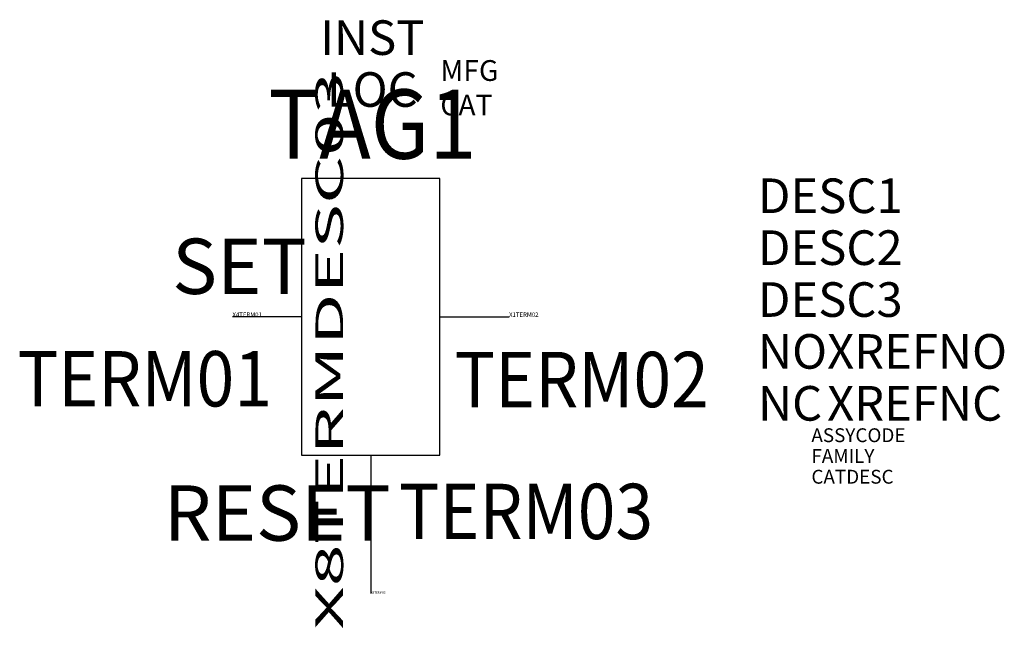
# Model space of a CAD drawing. Extents: x -25.4 to 45.8, y -22.5 to 21.5.
import ezdxf
from ezdxf.enums import TextEntityAlignment as Align

# ---------------------------------------------------------------- set-up
doc = ezdxf.new("R2010")
doc.units = 0
doc.header["$MEASUREMENT"] = 0
doc.styles.add('WD_IEC', font='ISOCP2.shx', dxfattribs={"width": 0.9, "height": 4})

msp = doc.modelspace()

# ---------------------------------------------------------------- linework, layer by layer
for p, q in [((-5, 0), (-10, 0)), ((5, 0), (10, 0))]:
    msp.add_line(p, q)
at = {"ltscale": 5}
msp.add_line((0, -10), (0, -20), dxfattribs=at)
msp.add_lwpolyline([(-5, -10), (5, -10), (5, 10), (-5, 10)], close=True)

# ---------------------------------------------------------------- texts
at = {"ltscale": 5, "char_height": 4, "attachment_point": 1, "style": 'WD_IEC'}
for s, insert in [('SET', (-14.361, 5.653)), ('RESET', (-14.978, -12.18))]:
    msp.add_mtext_dynamic_manual_height_columns(s, width=21.85096, gutter_width=18.75, heights=[0], dxfattribs=dict(at, insert=insert))
at = {"style": 'WD_IEC'}
for tag, p in [('INST', (0.115, 18.928)), ('LOC', (0.115, 15.178))]:
    msp.add_attdef(tag, text='', height=2.5, dxfattribs=at).set_placement(p, align=Align.CENTER)
for tag, p, s, height, flags in [('MFG', (5.032, 17.05), '', 1.5, 9), ('CAT', (5.032, 14.55), '', 1.5, 9), ('X4TERM01', (-10, 0), '', 0.32, 1), ('X1TERM02', (10, 0), '', 0.32, 1), ('ASSYCODE', (31.861, -9.055), '', 1, 1), ('FAMILY', (31.861, -10.555), 'CR', 1, 1), ('CATDESC', (31.861, -12.055), '', 1, 1), ('X8TERM03', (0, -20), '', 0.16, 1)]:
    msp.add_attdef(tag, p, s, height=height, dxfattribs=dict(at, flags=flags))
at = {"style": 'WD_IEC', "width": 2}
msp.add_attdef('X8TERMDESC03', (-2, -22.6), '', height=2, rotation=90, dxfattribs=at)
at = {"style": 'WD_IEC', "width": 0.9}
msp.add_attdef('TAG1', text='K', height=5, dxfattribs=at).set_placement((0.115, 11.428), align=Align.CENTER)
at = {"style": 'WD_IEC'}
for tag, p in [('DESC1', (28, 7.5)), ('DESC2', (28, 3.75)), ('DESC3', (28, 0))]:
    msp.add_attdef(tag, p, '', height=2.5, dxfattribs=at)
at = {"lineweight": 15, "style": 'WD_IEC'}
for tag, p, s in [('NO', (28, -3.75), 'NO'), ('XREFNO', (33, -3.75), ''), ('NC', (28, -7.5), 'NC'), ('XREFNC', (33, -7.5), '')]:
    msp.add_attdef(tag, p, s, height=2.5, dxfattribs=at)
at = {"style": 'WD_IEC', "width": 0.9}
msp.add_attdef('TERM01', text='', height=4, dxfattribs=at).set_placement((-7.145, -6.475), align=Align.RIGHT)
for tag, p in [('TERM02', (6.051, -6.529)), ('TERM03', (2.023, -16.062))]:
    msp.add_attdef(tag, p, '', height=4, dxfattribs=at)

doc.saveas('drawing.dxf')
